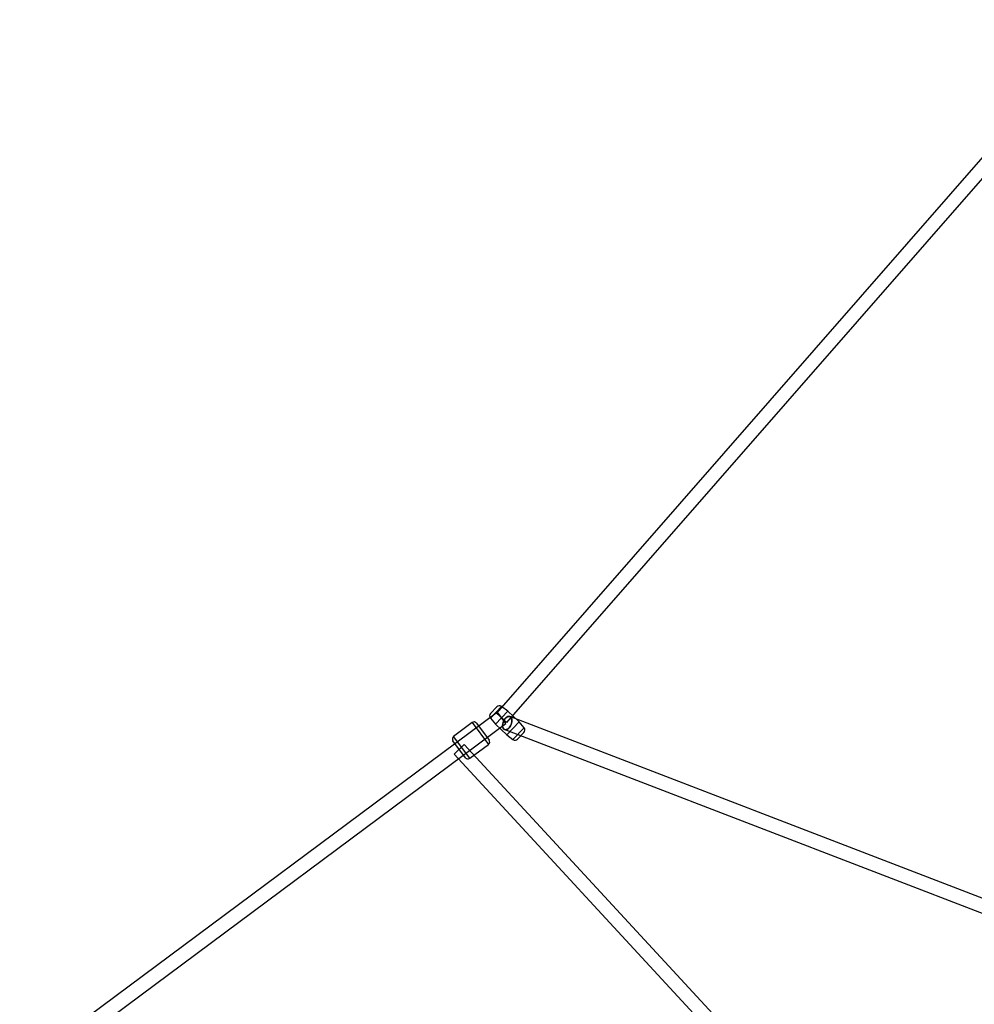
# Model space of a CAD drawing. Extents: x -16501 to 19209, y 1806 to 8323.
# Drawn here: x 6865 to 8094, y 4230 to 5497 of the extents above; entities that cross this region are included whole.
import ezdxf

# ---------------------------------------------------------------- set-up
doc = ezdxf.new("R2010")
doc.units = 0

msp = doc.modelspace()

# ---------------------------------------------------------------- linework, layer by layer
at = {"color": 7, "linetype": 'Continuous'}
for p, q in [((8259.3, 5497.3, 0), (7478.7, 4604.8, 0)), ((7492.2, 4592.9, 0), (8272.9, 5485.4, 0)), ((7485.4, 4613.3, 0), (7471, 4598.1, 0)), ((7485.4, 4613.3, 0), (7471, 4598.1, 0)), ((7493.3, 4607.2, 0), (7485.4, 4613.3, 0)), ((7480.1, 4606.1, 0), (6864.9, 4148.6, 0)), ((7479.3, 4612.8, 0), (7471.2, 4604.2, 0)), ((7479.3, 4612.8, 0), (7471.2, 4604.2, 0)), ((7493.3, 4607.2, 0), (7477.6, 4590.5, 0)), ((7493.3, 4607.2, 0), (7477.6, 4590.5, 0)), ((7492.2, 4592.9, 0), (7478.7, 4604.8, 0)), ((7492.2, 4592.9, 0), (7478.7, 4604.8, 0)), ((7490.8, 4591.6, 0), (7480.1, 4606, 0)), ((7490.8, 4591.6, 0), (7480.1, 4606, 0)), ((7507.9, 4593.5, 0), (7493.3, 4607.2, 0)), ((8301.1, 4290.8, 0), (7495.9, 4600.4, 0)), ((8301.1, 4290.8, 0), (7495.9, 4600.4, 0)), ((6875.6, 4134.1, 0), (7490.8, 4591.6, 0)), ((7447.7, 4592.6, 0), (7423.6, 4574.7, 0)), ((7447.7, 4592.6, 0), (7468.5, 4564.5, 0)), ((7447.7, 4592.6, 0), (7468.5, 4564.5, 0)), ((7453.3, 4591.7, 0), (7469.4, 4570.1, 0)), ((7453.3, 4591.7, 0), (7469.4, 4570.1, 0)), ((7471, 4598.1, 0), (7477.6, 4590.5, 0)), ((7477.6, 4590.5, 0), (7492.1, 4576.8, 0)), ((7492.1, 4576.8, 0), (7507.9, 4593.5, 0)), ((7492.1, 4576.8, 0), (7507.9, 4593.5, 0)), ((7514.4, 4585.9, 0), (7507.9, 4593.5, 0)), ((7489.5, 4583.6, 0), (8294.7, 4274, 0)), ((7489.5, 4583.6, 0), (8294.7, 4274, 0)), ((7492.1, 4576.8, 0), (7500.1, 4570.7, 0)), ((7500.1, 4570.7, 0), (7514.4, 4585.9, 0)), ((7500.1, 4570.7, 0), (7514.4, 4585.9, 0)), ((7506.1, 4571.2, 0), (7514.3, 4579.8, 0)), ((7506.1, 4571.2, 0), (7514.3, 4579.8, 0)), ((7438.9, 4547.4, 0), (7422.8, 4569.1, 0)), ((7438.9, 4547.4, 0), (7422.8, 4569.1, 0)), ((7444.5, 4546.6, 0), (7423.6, 4574.7, 0)), ((7444.5, 4546.6, 0), (7423.6, 4574.7, 0)), ((7424.2, 4552.1, 0), (7437.4, 4564.3, 0)), ((7424.2, 4552.1, 0), (7437.4, 4564.3, 0)), ((7986.3, 3970.5, 0), (7437.4, 4564.3, 0)), ((7444.5, 4546.6, 0), (7468.5, 4564.5, 0)), ((7424.2, 4552.1, 0), (7973.1, 3958.3, 0))]:
    msp.add_line(p, q, dxfattribs=at)
for points in [[(7498.3, 4592), (7498.6, 4593.7), (7498.7, 4595.4), (7498.5, 4596.9), (7498, 4598.2), (7497.4, 4599.3), (7496.6, 4600.1), (7495.6, 4600.5), (7494.5, 4600.6), (7493.3, 4600.3), (7492.1, 4599.7), (7490.9, 4598.8), (7489.8, 4597.6), (7488.8, 4596.2), (7488, 4594.6), (7487.4, 4592.9), (7487, 4591.1), (7486.8, 4589.4), (7486.8, 4587.8), (7487.2, 4586.4), (7487.7, 4585.2), (7488.4, 4584.3), (7489.3, 4583.7), (7490.4, 4583.4), (7491.5, 4583.5), (7492.7, 4583.9), (7493.9, 4584.7), (7495.1, 4585.7), (7496.1, 4587.1), (7497, 4588.6), (7497.8, 4590.3)], [(7498.3, 4592), (7497.8, 4590.3), (7497, 4588.6), (7496.1, 4587.1), (7495.1, 4585.7), (7493.9, 4584.7), (7492.7, 4583.9), (7491.5, 4583.5), (7490.4, 4583.4), (7489.3, 4583.7), (7488.4, 4584.3), (7487.7, 4585.2), (7487.2, 4586.4), (7486.8, 4587.8), (7486.8, 4589.4), (7487, 4591.1), (7487.4, 4592.9), (7488, 4594.6), (7488.8, 4596.2), (7489.8, 4597.6), (7490.9, 4598.8), (7492.1, 4599.7), (7493.3, 4600.3), (7494.5, 4600.6), (7495.6, 4600.5), (7496.6, 4600.1), (7497.4, 4599.3), (7498, 4598.2), (7498.5, 4596.9), (7498.7, 4595.4), (7498.6, 4593.7)], [(7498.3, 4592), (7498.6, 4593.7), (7498.7, 4595.4), (7498.5, 4596.9), (7498, 4598.2), (7497.4, 4599.3), (7496.6, 4600.1), (7495.6, 4600.5), (7494.5, 4600.6), (7493.3, 4600.3), (7492.1, 4599.7), (7490.9, 4598.8), (7489.8, 4597.6), (7488.8, 4596.2), (7488, 4594.6), (7487.4, 4592.9), (7487, 4591.1), (7486.8, 4589.4), (7486.8, 4587.8), (7487.2, 4586.4), (7487.7, 4585.2), (7488.4, 4584.3), (7489.3, 4583.7), (7490.4, 4583.4), (7491.5, 4583.5), (7492.7, 4583.9), (7493.9, 4584.7), (7495.1, 4585.7), (7496.1, 4587.1), (7497, 4588.6), (7497.8, 4590.3)], [(7498.3, 4592), (7497.8, 4590.3), (7497, 4588.6), (7496.1, 4587.1), (7495.1, 4585.7), (7493.9, 4584.7), (7492.7, 4583.9), (7491.5, 4583.5), (7490.4, 4583.4), (7489.3, 4583.7), (7488.4, 4584.3), (7487.7, 4585.2), (7487.2, 4586.4), (7486.8, 4587.8), (7486.8, 4589.4), (7487, 4591.1), (7487.4, 4592.9), (7488, 4594.6), (7488.8, 4596.2), (7489.8, 4597.6), (7490.9, 4598.8), (7492.1, 4599.7), (7493.3, 4600.3), (7494.5, 4600.6), (7495.6, 4600.5), (7496.6, 4600.1), (7497.4, 4599.3), (7498, 4598.2), (7498.5, 4596.9), (7498.7, 4595.4), (7498.6, 4593.7)]]:
    msp.add_lwpolyline(points, close=True, dxfattribs=at)
for centre, radius, start, end in [((7482.6, 4609.7, 0), 4.5, 52.7599, 136.6444), ((7474.5, 4601.1, 0), 4.5, 136.6444, 220.5289), ((7450, 4589.4, 0), 4, 36.6375, 126.6375), ((7511, 4582.9, 0), 4.5, 316.6444, 40.5289), ((7426, 4571.5, 0), 4, 126.6375, 216.6375), ((7466.2, 4567.7, 0), 4, 306.6375, 36.6375), ((7502.8, 4574.3, 0), 4.5, 232.7599, 316.6444), ((7442.1, 4549.8, 0), 4, 216.6375, 306.6375)]:
    msp.add_arc(centre, radius, start, end, dxfattribs=at)

doc.saveas('drawing.dxf')
